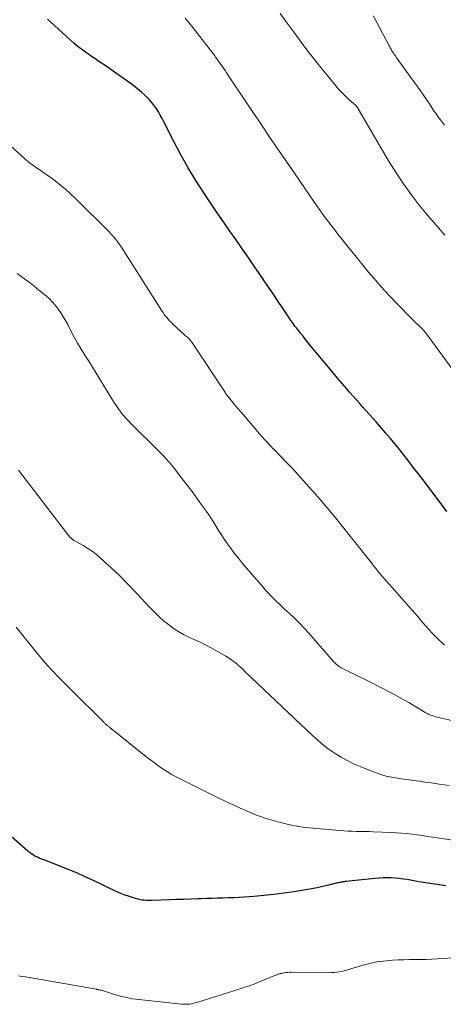
# Model space of a CAD drawing. Units: feet. Extents: x 1900344 to 1905000, y 535000 to 540001.
# Drawn here: x 1902958 to 1903034, y 535921 to 536097 of the extents above; entities that cross this region are included whole.
import ezdxf

# ---------------------------------------------------------------- set-up
doc = ezdxf.new("R2010")
doc.units = ezdxf.units.FT
doc.header["$LTSCALE"] = 100
doc.header["$MEASUREMENT"] = 0
doc.layers.add('CONTOUR INDEX', color=32, linetype='Continuous', lineweight=25)
doc.layers.add('CONTOUR INTERMEDIATE', color=40, linetype='Continuous', lineweight=15)

msp = doc.modelspace()

# ---------------------------------------------------------------- linework, layer by layer
at = {"layer": 'CONTOUR INDEX', "flags": 128}
for points, elevation in [([(1903034.31, 536009.02), (1903032.9, 536010.88), (1903029.99, 536014.73), (1903029.18, 536015.79), (1903028.37, 536016.85), (1903027.55, 536017.91), (1903026.73, 536018.96), (1903025.9, 536020.01), (1903025.06, 536021.05), (1903024.21, 536022.07), (1903023.34, 536023.09), (1903021.68, 536025.01), (1903021.1, 536025.68), (1903020.51, 536026.35), (1903019.91, 536027.02), (1903019.31, 536027.68), (1903018.71, 536028.34), (1903018.12, 536029), (1903017.53, 536029.67), (1903016.94, 536030.34), (1903016.45, 536030.91), (1903015.63, 536031.87), (1903014.8, 536032.83), (1903013.99, 536033.8), (1903013.18, 536034.77), (1903010.03, 536038.56), (1903009.56, 536039.14), (1903009.09, 536039.72), (1903008.63, 536040.3), (1903008.16, 536040.88), (1903007.63, 536041.57), (1903007.44, 536041.81), (1903007.25, 536042.06), (1903007.07, 536042.31), (1903006.88, 536042.56), (1903006.7, 536042.81), (1903006.52, 536043.07), (1903006.35, 536043.32), (1903006.17, 536043.58), (1903004.96, 536045.37), (1903004.18, 536046.53), (1903003.4, 536047.68), (1903002.62, 536048.84), (1903001.84, 536049.99), (1903001.14, 536051.02), (1903000.04, 536052.64), (1902998.93, 536054.26), (1902997.81, 536055.87), (1902996.68, 536057.48), (1902995.55, 536059.08), (1902994.43, 536060.69), (1902993.32, 536062.31), (1902992.23, 536063.94), (1902990.94, 536065.87), (1902989.5, 536068.11), (1902988.12, 536070.37), (1902986.83, 536072.69), (1902985.59, 536075.04), (1902983.81, 536078.56), (1902983.49, 536079.17), (1902983.16, 536079.76), (1902982.81, 536080.35), (1902982.46, 536080.93), (1902982.38, 536081.05), (1902982.03, 536081.55), (1902981.66, 536082.03), (1902981.26, 536082.48), (1902980.83, 536082.91), (1902980.45, 536083.26), (1902979.81, 536083.84), (1902979.15, 536084.39), (1902978.47, 536084.93), (1902977.77, 536085.45), (1902975.91, 536086.78), (1902974.99, 536087.43), (1902974.07, 536088.07), (1902973.14, 536088.71), (1902972.21, 536089.34), (1902971.46, 536089.85), (1902970.9, 536090.23), (1902970.36, 536090.61), (1902969.81, 536090.99), (1902969.27, 536091.38), (1902968.73, 536091.79), (1902968.22, 536092.2), (1902967.72, 536092.62), (1902967.22, 536093.06), (1902965.62, 536094.51), (1902964.33, 536095.68), (1902963.06, 536096.85)], 800), ([(1903034.14, 535942.24), (1903032.93, 535942.41), (1903031.72, 535942.59), (1903030.51, 535942.79), (1903029.31, 535942.99), (1903027.24, 535943.35), (1903026.52, 535943.46), (1903025.8, 535943.55), (1903025.08, 535943.61), (1903024.36, 535943.66), (1903023.64, 535943.67), (1903022.91, 535943.67), (1903022.19, 535943.63), (1903021.47, 535943.57), (1903016.28, 535943.03), (1903016.09, 535943.01), (1903015.9, 535942.98), (1903015.72, 535942.95), (1903015.53, 535942.92), (1903015.35, 535942.88), (1903015.17, 535942.84), (1903014.98, 535942.8), (1903014.8, 535942.76), (1903013.16, 535942.36), (1903012.16, 535942.13), (1903011.15, 535941.92), (1903010.14, 535941.72), (1903009.13, 535941.54), (1903006.98, 535941.18), (1903005.21, 535940.92), (1903003.43, 535940.68), (1903001.64, 535940.5), (1902999.85, 535940.36), (1902998.2, 535940.24), (1902997.23, 535940.19), (1902996.27, 535940.13), (1902995.3, 535940.09), (1902994.34, 535940.06), (1902993.37, 535940.03), (1902992.41, 535940), (1902991.44, 535939.96), (1902990.48, 535939.93), (1902989.87, 535939.91), (1902988.6, 535939.87), (1902987.33, 535939.83), (1902986.06, 535939.79), (1902984.79, 535939.75), (1902981.66, 535939.65), (1902981.32, 535939.65), (1902980.97, 535939.65), (1902980.62, 535939.66), (1902980.28, 535939.68), (1902979.93, 535939.71), (1902979.59, 535939.77), (1902979.25, 535939.84), (1902978.92, 535939.94), (1902977.68, 535940.33), (1902976.74, 535940.65), (1902975.82, 535941.01), (1902974.91, 535941.4), (1902974.01, 535941.83), (1902972.86, 535942.41), (1902971.38, 535943.13), (1902969.9, 535943.82), (1902968.39, 535944.48), (1902966.88, 535945.1), (1902962.58, 535946.81), (1902962.39, 535946.88), (1902962.21, 535946.95), (1902962.02, 535947.01), (1902961.83, 535947.08), (1902961.65, 535947.15), (1902961.46, 535947.22), (1902961.28, 535947.3), (1902961.11, 535947.4), (1902960.79, 535947.57), (1902960.46, 535947.77), (1902960.15, 535947.98), (1902959.84, 535948.2), (1902959.55, 535948.45), (1902952.59, 535954.49)], 780)]:
    msp.add_lwpolyline(points, dxfattribs=dict(at, elevation=elevation))
at = {"layer": 'CONTOUR INTERMEDIATE', "flags": 128}
for points, elevation in [([(1903040.92, 536026.75), (1903030.46, 536040.98), (1903030.41, 536041.04), (1903030.37, 536041.1), (1903030.32, 536041.16), (1903030.27, 536041.22), (1903030.22, 536041.28), (1903030.17, 536041.33), (1903030.11, 536041.39), (1903030.06, 536041.44), (1903028.17, 536043.31), (1903027.17, 536044.3), (1903026.18, 536045.3), (1903025.21, 536046.31), (1903024.24, 536047.32), (1903024.17, 536047.4), (1903023.18, 536048.46), (1903022.21, 536049.54), (1903021.26, 536050.64), (1903020.32, 536051.76), (1903018.17, 536054.39), (1903017.33, 536055.42), (1903016.5, 536056.46), (1903015.67, 536057.5), (1903014.85, 536058.54), (1903014.11, 536059.5), (1903013.66, 536060.07), (1903013.22, 536060.65), (1903012.78, 536061.23), (1903012.34, 536061.81), (1903011.92, 536062.4), (1903011.49, 536062.99), (1903011.07, 536063.59), (1903010.66, 536064.19), (1903007.22, 536069.2), (1903005.09, 536072.32), (1903002.97, 536075.43), (1903000.86, 536078.56), (1902998.75, 536081.69), (1902994.99, 536087.31), (1902994.71, 536087.72), (1902994.43, 536088.13), (1902994.15, 536088.53), (1902993.87, 536088.94), (1902993.57, 536089.36), (1902993.44, 536089.56), (1902993.3, 536089.75), (1902993.17, 536089.93), (1902993.03, 536090.12), (1902992.89, 536090.31), (1902992.75, 536090.5), (1902992.61, 536090.68), (1902992.47, 536090.87), (1902991.07, 536092.7), (1902990.22, 536093.8), (1902989.36, 536094.88), (1902988.48, 536095.96), (1902987.6, 536097.03)], 804), ([(1903033.94, 536058.34), (1903032.37, 536060.1), (1903030.84, 536061.89), (1903029.37, 536063.72), (1903027.94, 536065.59), (1903026.58, 536067.51), (1903025.25, 536069.45), (1903024, 536071.44), (1903022.78, 536073.46), (1903018.49, 536080.87), (1903018.46, 536080.92), (1903018.43, 536080.98), (1903018.4, 536081.03), (1903018.36, 536081.08), (1903018.33, 536081.14), (1903018.29, 536081.19), (1903018.25, 536081.24), (1903018.21, 536081.28), (1903018.19, 536081.3), (1903018.14, 536081.35), (1903018.09, 536081.41), (1903018.03, 536081.46), (1903017.98, 536081.51), (1903016.83, 536082.54), (1903016.21, 536083.12), (1903015.61, 536083.71), (1903015.04, 536084.33), (1903014.49, 536084.98), (1903013.21, 536086.54), (1903012.04, 536087.98), (1903010.88, 536089.43), (1903009.74, 536090.89), (1903008.61, 536092.37), (1903008.3, 536092.78), (1903007.03, 536094.47), (1903005.77, 536096.17), (1903004.53, 536097.88)], 808), ([(1903033.9, 536077.96), (1903033.51, 536078.44), (1903033.13, 536078.94), (1903032.75, 536079.45), (1903032.4, 536079.96), (1903032.04, 536080.48), (1903031.7, 536081), (1903031.18, 536081.78), (1903030.66, 536082.55), (1903030.12, 536083.32), (1903029.58, 536084.09), (1903025.39, 536089.9), (1903025.24, 536090.1), (1903025.1, 536090.31), (1903024.95, 536090.52), (1903024.81, 536090.73), (1903024.72, 536090.85), (1903024.63, 536091), (1903024.53, 536091.16), (1903024.44, 536091.31), (1903024.35, 536091.47), (1903024.27, 536091.63), (1903024.18, 536091.79), (1903024.1, 536091.94), (1903024.01, 536092.1), (1903021.61, 536096.63), (1903021.13, 536097.5)], 812), ([(1903033.88, 535985.21), (1903033.45, 535985.6), (1903032.82, 535986.17), (1903032.24, 535986.73), (1903031.67, 535987.31), (1903031.12, 535987.9), (1903030.6, 535988.51), (1903030.08, 535989.14), (1903029.56, 535989.75), (1903029.03, 535990.37), (1903028.5, 535990.97), (1903028.2, 535991.31), (1903027.52, 535992.08), (1903026.84, 535992.85), (1903026.16, 535993.62), (1903025.47, 535994.39), (1903023.05, 535997.12), (1903022.7, 535997.54), (1903022.34, 535997.95), (1903022, 535998.38), (1903021.66, 535998.81), (1903021.33, 535999.24), (1903020.99, 535999.67), (1903020.65, 536000.1), (1903020.31, 536000.53), (1903015.42, 536006.66), (1903014.19, 536008.19), (1903012.94, 536009.7), (1903011.67, 536011.19), (1903010.39, 536012.67), (1903009.69, 536013.46), (1903008.74, 536014.53), (1903007.77, 536015.59), (1903006.79, 536016.64), (1903005.8, 536017.67), (1903004.47, 536019.05), (1903004.14, 536019.39), (1903003.81, 536019.73), (1903003.47, 536020.07), (1903003.14, 536020.41), (1903003.05, 536020.5), (1903002.76, 536020.79), (1903002.48, 536021.09), (1903002.2, 536021.39), (1903001.92, 536021.69), (1903001.65, 536022), (1903001.37, 536022.3), (1903001.11, 536022.61), (1903000.84, 536022.92), (1902998.94, 536025.16), (1902998.3, 536025.92), (1902997.66, 536026.68), (1902997.01, 536027.44), (1902996.37, 536028.21), (1902995.22, 536029.59), (1902995.16, 536029.66), (1902995.1, 536029.74), (1902995.04, 536029.81), (1902994.98, 536029.89), (1902994.93, 536029.96), (1902994.87, 536030.04), (1902994.82, 536030.12), (1902994.77, 536030.2), (1902988.89, 536039.08), (1902988.79, 536039.22), (1902988.69, 536039.36), (1902988.58, 536039.5), (1902988.47, 536039.63), (1902988.36, 536039.76), (1902988.24, 536039.89), (1902988.12, 536040), (1902987.99, 536040.12), (1902987.86, 536040.23), (1902987.74, 536040.34), (1902987.61, 536040.45), (1902987.48, 536040.57), (1902985.35, 536042.53), (1902985.08, 536042.79), (1902984.82, 536043.06), (1902984.57, 536043.33), (1902984.33, 536043.62), (1902984.1, 536043.91), (1902983.88, 536044.21), (1902983.66, 536044.52), (1902983.46, 536044.83), (1902976.16, 536056.24), (1902975.93, 536056.6), (1902975.69, 536056.94), (1902975.44, 536057.29), (1902975.19, 536057.62), (1902974.92, 536057.95), (1902974.65, 536058.27), (1902974.36, 536058.58), (1902974.07, 536058.89), (1902968.01, 536064.9), (1902967.14, 536065.72), (1902966.26, 536066.52), (1902965.34, 536067.28), (1902964.4, 536068.01), (1902963.68, 536068.55), (1902963.07, 536068.99), (1902962.46, 536069.43), (1902961.85, 536069.85), (1902961.22, 536070.26), (1902960.61, 536070.68), (1902960, 536071.13), (1902959.42, 536071.59), (1902958.86, 536072.08), (1902955.91, 536074.74)], 796), ([(1903036.22, 535971.52), (1903032.55, 535972.35), (1903032.25, 535972.42), (1903031.95, 535972.51), (1903031.66, 535972.61), (1903031.37, 535972.72), (1903031.09, 535972.84), (1903030.81, 535972.97), (1903030.54, 535973.12), (1903030.27, 535973.27), (1903027.48, 535974.93), (1903025.81, 535975.89), (1903024.12, 535976.83), (1903022.4, 535977.72), (1903020.68, 535978.59), (1903017.51, 535980.12), (1903017.1, 535980.32), (1903016.68, 535980.52), (1903016.27, 535980.73), (1903015.85, 535980.94), (1903015.42, 535981.17), (1903015.23, 535981.27), (1903015.04, 535981.39), (1903014.87, 535981.52), (1903014.7, 535981.66), (1903014.54, 535981.8), (1903014.39, 535981.96), (1903014.24, 535982.11), (1903014.09, 535982.27), (1903009.67, 535987.31), (1903008.83, 535988.23), (1903007.98, 535989.14), (1903007.09, 535990.02), (1903006.18, 535990.87), (1903005.35, 535991.63), (1903004.85, 535992.1), (1903004.35, 535992.57), (1903003.85, 535993.04), (1903003.36, 535993.52), (1903002.88, 535994.01), (1903002.41, 535994.51), (1903001.94, 535995.01), (1903001.49, 535995.53), (1902997.85, 535999.78), (1902997.1, 536000.68), (1902996.37, 536001.6), (1902995.67, 536002.54), (1902994.99, 536003.5), (1902994.46, 536004.25), (1902994.07, 536004.85), (1902993.68, 536005.44), (1902993.3, 536006.05), (1902992.94, 536006.66), (1902992.57, 536007.28), (1902992.19, 536007.88), (1902991.8, 536008.47), (1902991.39, 536009.06), (1902990.54, 536010.25), (1902989.69, 536011.41), (1902988.83, 536012.58), (1902987.96, 536013.73), (1902987.08, 536014.88), (1902985.68, 536016.7), (1902985.32, 536017.15), (1902984.96, 536017.59), (1902984.58, 536018.03), (1902984.2, 536018.46), (1902983.8, 536018.88), (1902983.4, 536019.3), (1902983, 536019.71), (1902982.59, 536020.12), (1902978.1, 536024.54), (1902977.24, 536025.44), (1902976.43, 536026.37), (1902975.69, 536027.36), (1902974.99, 536028.39), (1902974.33, 536029.44), (1902973.67, 536030.5), (1902973.03, 536031.56), (1902972.39, 536032.63), (1902972.37, 536032.67), (1902971.72, 536033.74), (1902971.06, 536034.81), (1902970.39, 536035.87), (1902969.71, 536036.93), (1902969.04, 536037.99), (1902968.39, 536039.06), (1902967.78, 536040.16), (1902967.2, 536041.27), (1902966.64, 536042.38), (1902966.26, 536043.09), (1902965.85, 536043.79), (1902965.42, 536044.47), (1902964.96, 536045.13), (1902964.47, 536045.77), (1902963.94, 536046.38), (1902963.38, 536046.95), (1902962.78, 536047.49), (1902961.51, 536048.55), (1902960.24, 536049.58), (1902958.94, 536050.57), (1902957.61, 536051.51)], 792), ([(1903034.73, 535960.15), (1903032.95, 535960.41), (1903031.52, 535960.61), (1903030.45, 535960.76), (1903029.39, 535960.91), (1903028.33, 535961.05), (1903027.26, 535961.19), (1903026.55, 535961.28), (1903025.84, 535961.39), (1903025.14, 535961.5), (1903024.43, 535961.63), (1903023.73, 535961.78), (1903023.04, 535961.95), (1903022.35, 535962.15), (1903021.68, 535962.38), (1903021.01, 535962.63), (1903018.81, 535963.53), (1903017.65, 535964.04), (1903016.52, 535964.59), (1903015.42, 535965.21), (1903014.35, 535965.87), (1903013.31, 535966.6), (1903012.3, 535967.35), (1903011.33, 535968.17), (1903010.39, 535969.01), (1902998.33, 535980.44), (1902997.92, 535980.82), (1902997.51, 535981.2), (1902997.09, 535981.58), (1902996.67, 535981.95), (1902996.24, 535982.3), (1902995.79, 535982.63), (1902995.32, 535982.94), (1902994.85, 535983.23), (1902992.09, 535984.77), (1902991.31, 535985.19), (1902990.53, 535985.59), (1902989.72, 535985.97), (1902988.91, 535986.32), (1902988.11, 535986.68), (1902987.32, 535987.08), (1902986.56, 535987.52), (1902985.82, 535988), (1902985.48, 535988.23), (1902984.61, 535988.87), (1902983.76, 535989.54), (1902982.95, 535990.26), (1902982.17, 535991.01), (1902982.1, 535991.08), (1902981.3, 535991.9), (1902980.52, 535992.72), (1902979.74, 535993.55), (1902978.97, 535994.39), (1902978.73, 535994.65), (1902977.83, 535995.61), (1902976.92, 535996.55), (1902975.98, 535997.47), (1902975.03, 535998.38), (1902972.51, 536000.71), (1902971.78, 536001.34), (1902971.02, 536001.93), (1902970.23, 536002.46), (1902969.41, 536002.95), (1902967.99, 536003.74), (1902967.86, 536003.81), (1902967.73, 536003.89), (1902967.6, 536003.98), (1902967.48, 536004.06), (1902967.36, 536004.16), (1902967.25, 536004.26), (1902967.14, 536004.37), (1902967.04, 536004.48), (1902957.85, 536016.39)], 788), ([(1903038.6, 535949.9), (1903031.76, 535950.94), (1903030.84, 535951.07), (1903029.92, 535951.21), (1903029, 535951.34), (1903028.08, 535951.46), (1903027.16, 535951.57), (1903026.24, 535951.66), (1903025.31, 535951.73), (1903024.38, 535951.78), (1903021.16, 535951.91), (1903020.42, 535951.93), (1903019.67, 535951.95), (1903018.92, 535951.96), (1903018.17, 535951.97), (1903017.42, 535951.98), (1903016.67, 535952), (1903015.93, 535952.04), (1903015.18, 535952.1), (1903010.36, 535952.54), (1903009.09, 535952.68), (1903007.84, 535952.86), (1903006.59, 535953.1), (1903005.35, 535953.36), (1903004.62, 535953.54), (1903003.75, 535953.76), (1903002.89, 535954), (1903002.04, 535954.27), (1903001.19, 535954.56), (1903000.35, 535954.87), (1902999.51, 535955.2), (1902998.69, 535955.54), (1902997.87, 535955.9), (1902997.53, 535956.05), (1902996.55, 535956.5), (1902995.57, 535956.96), (1902994.59, 535957.42), (1902993.62, 535957.9), (1902988.02, 535960.66), (1902987.54, 535960.9), (1902987.06, 535961.14), (1902986.59, 535961.38), (1902986.11, 535961.62), (1902985.64, 535961.87), (1902985.18, 535962.13), (1902984.72, 535962.4), (1902984.28, 535962.69), (1902983.5, 535963.21), (1902982.68, 535963.77), (1902981.86, 535964.35), (1902981.07, 535964.95), (1902980.28, 535965.57), (1902974.17, 535970.49), (1902974.07, 535970.57), (1902973.98, 535970.64), (1902973.89, 535970.72), (1902973.79, 535970.79), (1902973.7, 535970.87), (1902973.61, 535970.94), (1902973.52, 535971.02), (1902973.43, 535971.1), (1902973.41, 535971.12), (1902973.31, 535971.21), (1902973.21, 535971.3), (1902973.12, 535971.39), (1902973.02, 535971.48), (1902967.46, 535977.04), (1902967.4, 535977.1), (1902967.34, 535977.16), (1902967.28, 535977.21), (1902967.22, 535977.27), (1902967.16, 535977.33), (1902967.1, 535977.39), (1902967.04, 535977.45), (1902966.98, 535977.5), (1902965, 535979.47), (1902963.98, 535980.53), (1902962.97, 535981.62), (1902962.01, 535982.73), (1902961.06, 535983.87), (1902957.42, 535988.41)], 784), ([(1903037.21, 535929.52), (1903032.61, 535929.22), (1903031.61, 535929.17), (1903030.61, 535929.13), (1903029.6, 535929.1), (1903028.6, 535929.1), (1903027.59, 535929.09), (1903026.59, 535929.07), (1903025.58, 535929.03), (1903024.58, 535928.98), (1903024.14, 535928.95), (1903022.92, 535928.83), (1903021.71, 535928.66), (1903020.52, 535928.4), (1903019.34, 535928.08), (1903017.33, 535927.47), (1903016.88, 535927.34), (1903016.44, 535927.21), (1903015.99, 535927.09), (1903015.54, 535926.98), (1903015.09, 535926.89), (1903014.64, 535926.82), (1903014.18, 535926.79), (1903013.72, 535926.78), (1903006.58, 535926.83), (1903006.23, 535926.82), (1903005.89, 535926.8), (1903005.55, 535926.76), (1903005.21, 535926.71), (1903004.77, 535926.63), (1903004.66, 535926.61), (1903004.54, 535926.58), (1903004.43, 535926.55), (1903004.32, 535926.51), (1903004.2, 535926.47), (1903004.09, 535926.42), (1903003.98, 535926.38), (1903003.87, 535926.34), (1903001.01, 535925.16), (1903000.59, 535924.99), (1903000.16, 535924.83), (1902999.74, 535924.67), (1902999.31, 535924.52), (1902998.88, 535924.37), (1902998.44, 535924.23), (1902998.01, 535924.09), (1902997.58, 535923.95), (1902989.68, 535921.45), (1902989.35, 535921.36), (1902989.02, 535921.27), (1902988.68, 535921.21), (1902988.35, 535921.16), (1902988.01, 535921.13), (1902987.67, 535921.11), (1902987.33, 535921.12), (1902986.99, 535921.14), (1902979.32, 535921.96), (1902978.21, 535922.11), (1902977.12, 535922.31), (1902976.03, 535922.57), (1902974.96, 535922.88), (1902973.19, 535923.44), (1902973, 535923.5), (1902972.82, 535923.55), (1902972.63, 535923.61), (1902972.44, 535923.65), (1902972.16, 535923.72), (1902972.11, 535923.73), (1902972.06, 535923.74), (1902972.01, 535923.75), (1902971.96, 535923.76), (1902971.91, 535923.76), (1902971.86, 535923.77), (1902971.81, 535923.78), (1902971.76, 535923.79), (1902959.08, 535925.99), (1902958.46, 535926.1), (1902957.84, 535926.21)], 776)]:
    msp.add_lwpolyline(points, dxfattribs=dict(at, elevation=elevation))

doc.saveas('drawing.dxf')
